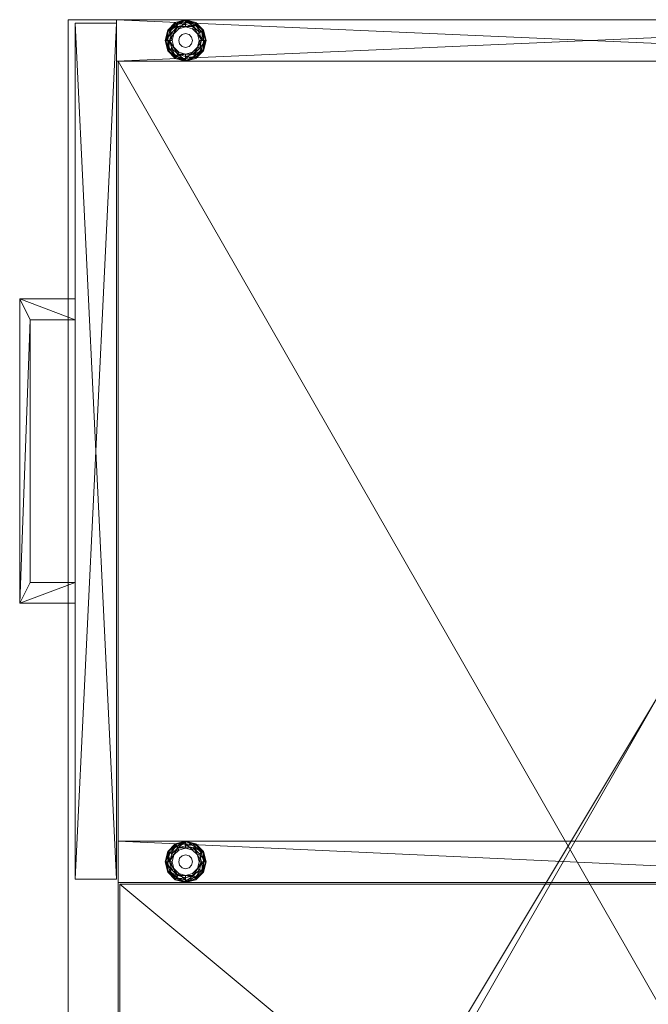
# Model space of a CAD drawing. Units: inches. Extents: x 31 to 182, y -56 to 46.
# Drawn here: x 91 to 103, y 28 to 46 of the extents above; entities that cross this region are included whole.
import ezdxf

# ---------------------------------------------------------------- set-up
doc = ezdxf.new("R2010")
doc.units = ezdxf.units.IN
doc.header["$LTSCALE"] = 0.24
doc.header["$MEASUREMENT"] = 0
doc.layers.add('CET color Black or White', color=7, linetype='Continuous')
doc.layers.add('CET Default', color=7, linetype='Continuous')
doc.layers.add('CET color Grey50', color=9, linetype='Continuous', true_color=0x808080)

# ---------------------------------------------------------------- blocks, each defined once
blk = doc.blocks.new('*C34')
at = {"layer": 'CET color Black or White', "linetype": 'Continuous', "lineweight": 18}
for points in [[(0, 18), (0, 0.875), (0.75, 0.875), (0.75, 18), (0, 18)], [(0, 18), (0, 0), (30, 0), (30, 18), (0, 18)], [(0.75, 17.25), (0.75, 0.906), (29.25, 0.906), (29.25, 17.25), (0.75, 17.25)], [(14.844, 17.25), (14.844, 0.906), (15.594, 0.906), (15.594, 17.25), (14.844, 17.25)], [(15.625, 17.25), (15.625, 0.938), (29.219, 0.938), (29.219, 17.25), (15.625, 17.25)], [(0.188, 2.448), (0.002, 2.125), (0.188, 1.802), (0.562, 1.802), (0.748, 2.125), (0.562, 2.448), (0.188, 2.448)], [(15.032, 2.448), (14.846, 2.125), (15.032, 1.802), (15.405, 1.802), (15.592, 2.125), (15.405, 2.448), (15.032, 2.448)], [(0.062, 0.875), (0.062, 0.125), (15.531, 0.125), (15.531, 0.875), (0.062, 0.875)], [(0.062, 0.875), (0.062, 0.125), (15.531, 0.125), (15.531, 0.875), (0.062, 0.875)], [(5.047, 0.125), (5.047, -0.875), (10.547, -0.875), (10.547, 0.125), (10.172, 0.125), (10.172, -0.687), (5.422, -0.687), (5.422, 0.125), (5.047, 0.125)]]:
    blk.add_lwpolyline(points, close=True, dxfattribs=at)
blk = doc.blocks.new('*C24')
at = {"layer": 'CET color Grey50', "linetype": 'Continuous', "lineweight": 0}
mesh = blk.add_polyface(dxfattribs=at)
corners = [(0, 0.875, 0.5), (0.75, 0.875, 0.5), (14.844, 0.906, 1.5), (15.594, 0.906, 1.5), (29.25, 0.875, 0.5), (30, 0.875, 0.5), (0, 18, 0.5), (0.75, 18, 0.5), (14.844, 17.25, 1.5), (15.594, 17.25, 1.5), (29.25, 18, 0.5), (30, 18, 0.5), (0, 0.875, 21.875), (0.75, 0.875, 21.875), (14.844, 0.906, 21.875), (15.594, 0.906, 21.875), (29.25, 0.875, 21.875), (30, 0.875, 21.875), (0, 18, 21.875), (0.75, 18, 21.875), (14.844, 17.25, 21.875), (15.594, 17.25, 21.875), (29.25, 18, 21.875), (30, 18, 21.875)]
mesh.append_faces([[corners[k] for k in face] for face in [(0, 1, 13, 0), (0, 13, 12, 0), (0, 12, 18, 0), (0, 18, 6, 0), (0, 6, 1, 0), (1, 6, 7, 1), (1, 13, 7, 1), (2, 8, 20, 2), (2, 20, 14, 2), (2, 14, 3, 2), (3, 14, 15, 3), (3, 15, 9, 3), (4, 5, 17, 4), (4, 17, 16, 4), (4, 10, 22, 4), (4, 22, 16, 4), (4, 5, 11, 4), (4, 11, 10, 4), (5, 11, 17, 5), (6, 18, 19, 6), (6, 19, 7, 6), (7, 13, 19, 7), (9, 15, 21, 9), (10, 22, 23, 10), (10, 23, 11, 10), (11, 23, 17, 11), (12, 13, 19, 12), (12, 19, 18, 12), (14, 15, 21, 14), (14, 21, 20, 14), (16, 17, 23, 16), (16, 23, 22, 16)]])
mesh = blk.add_polyface(dxfattribs=at)
corners = [(0, 0, 22.938), (0, 0, 21.875), (30, 0, 21.875), (30, 0, 22.937), (0, 18, 22.938), (0, 18, 21.875), (30, 18, 22.937), (30, 18, 21.875)]
mesh.append_faces([[corners[k] for k in face] for face in [(0, 4, 1, 0), (1, 2, 0, 1), (1, 4, 5, 1), (0, 2, 3, 0), (2, 7, 3, 2), (3, 7, 6, 3), (4, 6, 5, 4), (5, 6, 7, 5)]])
mesh = blk.add_polyface(dxfattribs=at)
corners = [(0, 0, 22.938), (30, 0, 22.937), (0, 18, 22.938), (30, 18, 22.937)]
mesh.append_faces([[corners[k] for k in face] for face in [(0, 1, 2, 0), (1, 3, 2, 1)]])
mesh = blk.add_polyface(dxfattribs=at)
corners = [(0.75, 0.906, 0.5), (0.75, 0.906, 1.5), (29.25, 0.906, 0.5), (29.25, 0.906, 1.5), (0.75, 17.25, 1.5), (0.75, 17.25, 0.5), (29.25, 17.25, 1.5), (29.25, 17.25, 0.5)]
mesh.append_faces([[corners[k] for k in face] for face in [(0, 5, 2, 0), (1, 0, 2, 1), (1, 2, 3, 1), (1, 4, 6, 1), (1, 6, 3, 1), (2, 5, 7, 2)]])
mesh = blk.add_polyface(dxfattribs=at)
corners = [(15.625, 0.938, 13.185), (15.625, 0.938, 13.935), (29.219, 0.938, 13.185), (29.219, 0.938, 13.935), (15.625, 17.25, 13.935), (15.625, 17.25, 13.185), (29.219, 17.25, 13.935), (29.219, 17.25, 13.185)]
mesh.append_faces([[corners[k] for k in face] for face in [(0, 1, 4, 0), (0, 4, 5, 0), (0, 2, 1, 0), (0, 5, 2, 0), (1, 2, 3, 1), (1, 3, 6, 1), (1, 6, 4, 1), (2, 7, 3, 2), (2, 5, 7, 2), (3, 7, 6, 3), (4, 6, 5, 4), (5, 6, 7, 5)]])
mesh = blk.add_polyface(dxfattribs=at)
corners = [(15.219, 2.498, 0.108), (15.219, 2.482, 0.195), (15.405, 2.448, 0.108), (15.219, 15.643, 0.195), (15.219, 15.711, 0.252), (15.397, 15.691, 0.195), (15.405, 15.677, 0.108), (15.219, 15.627, 0.108), (15.383, 15.715, 0.03), (15.219, 15.671, 0.03), (15.219, 15.755, 0), (15.341, 15.788, 0), (15.219, 16.329, 0.03), (15.383, 16.285, 0.03), (15.405, 16.323, 0.108), (15.219, 16.373, 0.108), (15.219, 16.245, 0), (15.341, 16.212, 0), (15.219, 15.875, 0.5), (15.281, 15.892, 0.5), (15.219, 15.875, 0.41), (15.281, 15.892, 0.41), (15.219, 16.125, 0.5), (15.219, 16.125, 0.41), (15.281, 16.108, 0.41), (15.281, 16.108, 0.5), (15.363, 15.75, 0.252), (15.219, 15.711, 0.41), (15.469, 15.856, 0.252), (15.469, 15.856, 0.41), (15.397, 16.309, 0.195), (15.219, 16.357, 0.195), (15.363, 16.25, 0.252), (15.219, 16.289, 0.252), (15.219, 16.289, 0.41), (15.469, 16.144, 0.41), (15.469, 16.144, 0.252), (15.327, 16.063, 0.41), (15.327, 16.063, 0.5), (15.327, 15.938, 0.5), (15.327, 15.938, 0.41), (15.344, 16, 0.41), (15.344, 16, 0.5), (15.431, 16.123, 0), (15.503, 16.164, 0.03), (15.431, 15.878, 0), (15.528, 15.821, 0.195), (15.542, 16.187, 0.108), (15.503, 15.836, 0.03), (15.528, 16.179, 0.195), (15.542, 15.813, 0.108), (15.464, 16, 0), (15.548, 16, 0.03)]
mesh.append_faces([[corners[k] for k in face] for face in [(0, 1, 2, 0), (3, 4, 5, 3), (3, 5, 6, 3), (3, 6, 7, 3), (7, 8, 9, 7), (7, 6, 8, 7), (10, 9, 11, 10), (12, 13, 14, 12), (12, 14, 15, 12), (16, 17, 13, 16), (16, 13, 12, 16), (18, 19, 20, 18), (20, 19, 21, 20), (22, 23, 24, 22), (22, 24, 25, 22), (4, 26, 5, 4), (27, 4, 28, 27), (27, 28, 29, 27), (9, 8, 11, 9), (15, 30, 31, 15), (15, 14, 30, 15), (31, 32, 33, 31), (31, 30, 32, 31), (4, 26, 28, 4), (34, 35, 33, 34), (33, 35, 36, 33), (33, 36, 32, 33), (25, 24, 37, 25), (25, 37, 38, 25), (19, 39, 21, 19), (21, 39, 40, 21), (38, 37, 41, 38), (38, 41, 42, 38), (40, 42, 41, 40), (40, 39, 42, 40), (17, 43, 44, 17), (17, 44, 13, 17), (11, 8, 45, 11), (32, 30, 36, 32), (26, 28, 46, 26), (26, 46, 5, 26), (13, 44, 47, 13), (13, 47, 14, 13), (8, 6, 48, 8), (8, 48, 45, 8), (30, 49, 36, 30), (5, 46, 50, 5), (5, 50, 6, 5), (30, 14, 49, 30), (6, 50, 48, 6), (43, 51, 52, 43), (45, 48, 51, 45)]])
mesh = blk.add_polyface(dxfattribs=at)
corners = [(0.375, 2.498, 0.108), (0.554, 2.434, 0.195), (0.375, 2.482, 0.195), (0.002, 16, 0.108), (0.046, 16, 0.03), (0.052, 15.813, 0.108), (0.066, 15.821, 0.195), (0.018, 16, 0.195), (0.125, 15.856, 0.252), (0.086, 16, 0.252), (0.09, 15.836, 0.03), (0.13, 16, 0), (0.188, 15.677, 0.108), (0.196, 15.691, 0.195), (0.231, 15.75, 0.252), (0.163, 15.878, 0), (0.211, 15.715, 0.03), (0.375, 15.711, 0.252), (0.125, 15.856, 0.41), (0.125, 16.144, 0.41), (0.375, 15.711, 0.41), (0.253, 15.788, 0), (0.375, 15.643, 0.195), (0.375, 15.627, 0.108), (0.375, 15.671, 0.03), (0.25, 16, 0.41), (0.267, 15.938, 0.41), (0.25, 16, 0.5), (0.267, 15.938, 0.5), (0.375, 15.755, 0), (0.313, 15.892, 0.41), (0.313, 15.892, 0.5), (0.375, 15.875, 0.41), (0.375, 15.875, 0.5), (0.554, 15.691, 0.195), (0.562, 15.677, 0.108), (0.519, 15.75, 0.252), (0.539, 15.715, 0.03), (0.498, 15.788, 0), (0.625, 15.856, 0.252), (0.438, 15.892, 0.41), (0.438, 15.892, 0.5), (0.625, 15.856, 0.41), (0.483, 15.938, 0.41), (0.483, 15.938, 0.5), (0.5, 16, 0.41), (0.5, 16, 0.5)]
mesh.append_faces([[corners[k] for k in face] for face in [(0, 1, 2, 0), (3, 4, 5, 3), (3, 5, 6, 3), (3, 6, 7, 3), (7, 6, 8, 7), (7, 8, 9, 7), (4, 10, 5, 4), (4, 11, 10, 4), (5, 10, 12, 5), (5, 12, 13, 5), (5, 13, 6, 5), (6, 13, 14, 6), (6, 14, 8, 6), (10, 15, 16, 10), (10, 16, 12, 10), (10, 11, 15, 10), (8, 14, 17, 8), (8, 18, 19, 8), (18, 8, 17, 18), (18, 17, 20, 18), (15, 21, 16, 15), (12, 22, 13, 12), (12, 23, 22, 12), (12, 16, 23, 12), (13, 17, 14, 13), (13, 22, 17, 13), (16, 21, 24, 16), (16, 24, 23, 16), (25, 26, 27, 25), (27, 26, 28, 27), (21, 29, 24, 21), (26, 30, 28, 26), (28, 30, 31, 28), (31, 30, 32, 31), (31, 32, 33, 31), (23, 34, 22, 23), (23, 35, 34, 23), (17, 22, 36, 17), (23, 24, 35, 23), (24, 37, 35, 24), (29, 38, 37, 29), (29, 37, 24, 29), (17, 36, 39, 17), (32, 40, 33, 32), (33, 40, 41, 33), (17, 39, 20, 17), (20, 39, 42, 20), (22, 34, 36, 22), (41, 40, 43, 41), (41, 43, 44, 41), (43, 45, 44, 43), (44, 45, 46, 44)]])
mesh = blk.add_polyface(dxfattribs=at)
corners = [(0.002, 2.125, 0.108), (0.046, 2.125, 0.03), (0.052, 2.312, 0.108), (0.066, 2.304, 0.195), (0.018, 2.125, 0.195), (0.125, 2.269, 0.252), (0.086, 2.125, 0.252), (0.13, 2.125, 0), (0.09, 2.289, 0.03), (0.188, 2.448, 0.108), (0.196, 2.434, 0.195), (0.231, 2.375, 0.252), (0.125, 1.981, 0.252), (0.211, 2.41, 0.03), (0.163, 2.248, 0), (0.125, 2.269, 0.41), (0.375, 2.414, 0.41), (0.375, 2.414, 0.252), (0.253, 2.337, 0), (0.375, 2.498, 0.108), (0.375, 2.482, 0.195), (0.375, 2.454, 0.03), (0.25, 2.125, 0.41), (0.25, 2.125, 0.5), (0.267, 2.063, 0.5), (0.267, 2.188, 0.41), (0.267, 2.188, 0.5), (0.375, 2.37, 0), (0.313, 2.233, 0.41), (0.313, 2.233, 0.5), (0.375, 2.25, 0.41), (0.375, 2.25, 0.5), (0.539, 2.41, 0.03), (0.498, 2.337, 0), (0.562, 2.448, 0.108), (0.554, 2.434, 0.195), (0.625, 2.269, 0.41), (0.625, 2.269, 0.252), (0.519, 2.375, 0.252), (0.438, 2.233, 0.41), (0.438, 2.233, 0.5), (0.483, 2.188, 0.41), (0.483, 2.188, 0.5), (0.5, 2.125, 0.41), (0.5, 2.125, 0.5)]
mesh.append_faces([[corners[k] for k in face] for face in [(0, 1, 2, 0), (0, 2, 3, 0), (0, 3, 4, 0), (4, 3, 5, 4), (4, 5, 6, 4), (1, 7, 8, 1), (1, 8, 2, 1), (2, 8, 9, 2), (2, 9, 10, 2), (2, 10, 3, 2), (3, 10, 11, 3), (3, 11, 5, 3), (6, 12, 5, 6), (8, 13, 9, 8), (8, 14, 13, 8), (8, 7, 14, 8), (5, 15, 16, 5), (5, 16, 17, 5), (5, 12, 15, 5), (5, 17, 11, 5), (14, 18, 13, 14), (9, 19, 20, 9), (9, 20, 10, 9), (9, 13, 19, 9), (10, 20, 17, 10), (10, 17, 11, 10), (13, 21, 19, 13), (13, 18, 21, 13), (22, 23, 24, 22), (22, 25, 23, 22), (23, 25, 26, 23), (18, 27, 21, 18), (25, 28, 26, 25), (26, 28, 29, 26), (29, 28, 30, 29), (29, 30, 31, 29), (21, 27, 32, 21), (27, 33, 32, 27), (21, 32, 34, 21), (21, 34, 19, 21), (19, 34, 35, 19), (17, 16, 36, 17), (17, 36, 37, 17), (17, 37, 38, 17), (20, 38, 17, 20), (20, 35, 38, 20), (31, 30, 39, 31), (31, 39, 40, 31), (40, 39, 41, 40), (40, 41, 42, 40), (42, 41, 43, 42), (42, 43, 44, 42)]])
mesh = blk.add_polyface(dxfattribs=at)
corners = [(14.89, 2.125, 0.03), (15.007, 2.248, 0), (14.974, 2.125, 0), (14.896, 1.938, 0.108), (15.032, 1.802, 0.108), (15.04, 1.816, 0.195), (14.896, 2.312, 0.108), (15.032, 2.448, 0.108), (15.054, 2.41, 0.03), (14.934, 2.289, 0.03), (14.909, 2.304, 0.195), (14.969, 2.269, 0.252), (15.04, 2.434, 0.195), (14.909, 1.946, 0.195), (15.074, 1.875, 0.252), (14.969, 1.981, 0.252), (14.93, 2.125, 0.252), (15.096, 2.337, 0), (14.934, 1.961, 0.03), (15.007, 2.003, 0), (15.054, 1.84, 0.03), (14.969, 1.981, 0.41), (15.219, 1.836, 0.252), (15.219, 1.836, 0.41), (14.969, 2.269, 0.41), (15.219, 2.414, 0.41), (15.219, 2.414, 0.252), (15.074, 2.375, 0.252), (15.096, 1.913, 0), (15.219, 2.498, 0.108), (15.219, 1.768, 0.195), (15.219, 1.752, 0.108), (15.219, 2.454, 0.03), (15.219, 2.482, 0.195), (15.219, 1.796, 0.03), (15.219, 2.37, 0), (15.094, 2.125, 0.41), (15.094, 2.125, 0.5), (15.111, 2.188, 0.5), (15.111, 2.063, 0.41), (15.111, 2.188, 0.41), (15.111, 2.063, 0.5), (15.219, 1.88, 0), (15.156, 2.233, 0.5), (15.156, 2.017, 0.41), (15.156, 2.017, 0.5), (15.156, 2.233, 0.41), (15.219, 2.25, 0.5), (15.219, 2.25, 0.41), (15.219, 2, 0.41), (15.219, 2, 0.5)]
mesh.append_faces([[corners[k] for k in face] for face in [(0, 1, 2, 0), (3, 4, 5, 3), (6, 7, 8, 6), (6, 8, 9, 6), (10, 11, 12, 10), (13, 5, 14, 13), (13, 14, 15, 13), (10, 12, 7, 10), (16, 15, 11, 16), (9, 8, 17, 9), (9, 17, 1, 9), (18, 2, 19, 18), (18, 19, 20, 18), (18, 20, 4, 18), (21, 15, 22, 21), (21, 22, 23, 21), (21, 24, 15, 21), (15, 24, 11, 15), (15, 14, 22, 15), (24, 25, 11, 24), (11, 26, 27, 11), (11, 27, 12, 11), (11, 25, 26, 11), (19, 28, 20, 19), (7, 12, 29, 7), (4, 30, 5, 4), (4, 31, 30, 4), (4, 20, 31, 4), (7, 32, 8, 7), (7, 29, 32, 7), (5, 22, 14, 5), (5, 30, 22, 5), (12, 33, 29, 12), (12, 27, 33, 12), (20, 28, 34, 20), (20, 34, 31, 20), (8, 32, 35, 8), (8, 35, 17, 8), (27, 26, 33, 27), (36, 37, 38, 36), (36, 39, 37, 36), (36, 38, 40, 36), (37, 39, 41, 37), (28, 42, 34, 28), (40, 38, 43, 40), (39, 44, 41, 39), (41, 44, 45, 41), (40, 43, 46, 40), (46, 43, 47, 46), (46, 47, 48, 46), (44, 49, 45, 44), (45, 49, 50, 45)]])
mesh = blk.add_polyface(dxfattribs=at)
corners = [(15.219, 1.836, 0.252), (15.219, 1.768, 0.195), (15.363, 1.875, 0.252), (15.397, 1.816, 0.195), (15.219, 2, 0.41), (15.281, 2.017, 0.41), (15.219, 2, 0.5), (15.219, 1.752, 0.108), (15.405, 1.802, 0.108), (15.219, 1.796, 0.03), (15.383, 1.84, 0.03), (15.219, 1.88, 0), (15.341, 1.913, 0), (15.281, 2.017, 0.5), (15.219, 2.37, 0), (15.219, 2.454, 0.03), (15.341, 2.337, 0), (15.219, 2.498, 0.108), (15.383, 2.41, 0.03), (15.405, 2.448, 0.108), (15.219, 2.482, 0.195), (15.397, 2.434, 0.195), (15.219, 2.414, 0.252), (15.363, 2.375, 0.252), (15.219, 2.25, 0.5), (15.281, 2.233, 0.5), (15.219, 2.25, 0.41), (15.281, 2.233, 0.41), (15.469, 1.981, 0.252), (15.219, 1.836, 0.41), (15.469, 1.981, 0.41), (15.219, 2.414, 0.41), (15.469, 2.269, 0.41), (15.469, 2.269, 0.252), (15.327, 2.063, 0.41), (15.327, 2.063, 0.5), (15.327, 2.188, 0.5), (15.327, 2.188, 0.41), (15.344, 2.125, 0.5), (15.344, 2.125, 0.41), (15.431, 2.003, 0), (15.503, 1.961, 0.03), (15.431, 2.248, 0), (15.528, 2.304, 0.195), (15.503, 2.289, 0.03), (15.542, 1.938, 0.108), (15.528, 1.946, 0.195), (15.542, 2.312, 0.108), (15.464, 2.125, 0), (15.548, 2.125, 0.03)]
mesh.append_faces([[corners[k] for k in face] for face in [(0, 1, 2, 0), (1, 3, 2, 1), (4, 5, 6, 4), (1, 7, 3, 1), (7, 8, 3, 7), (7, 9, 8, 7), (9, 10, 8, 9), (11, 12, 10, 11), (11, 10, 9, 11), (6, 5, 13, 6), (14, 15, 16, 14), (15, 17, 18, 15), (17, 19, 18, 17), (20, 21, 19, 20), (20, 22, 21, 20), (22, 23, 21, 22), (24, 25, 26, 24), (26, 25, 27, 26), (15, 18, 16, 15), (0, 28, 29, 0), (0, 2, 28, 0), (29, 28, 30, 29), (31, 32, 22, 31), (22, 32, 33, 22), (22, 33, 23, 22), (13, 5, 34, 13), (13, 34, 35, 13), (27, 25, 36, 27), (27, 36, 37, 27), (37, 36, 38, 37), (35, 34, 39, 35), (35, 39, 38, 35), (37, 38, 39, 37), (12, 40, 41, 12), (12, 41, 10, 12), (16, 18, 42, 16), (23, 33, 43, 23), (23, 43, 21, 23), (2, 3, 28, 2), (18, 44, 42, 18), (10, 41, 45, 10), (10, 45, 8, 10), (18, 19, 44, 18), (3, 8, 46, 3), (21, 43, 47, 21), (21, 47, 19, 21), (3, 46, 28, 3), (19, 47, 44, 19), (40, 48, 49, 40), (42, 44, 48, 42), (30, 33, 32, 30)]])
mesh = blk.add_polyface(dxfattribs=at)
corners = [(0.498, 2.337, 0), (0.587, 2.248, 0), (0.66, 2.289, 0.03), (0.539, 2.41, 0.03), (0.519, 1.875, 0.252), (0.625, 1.981, 0.252), (0.684, 1.946, 0.195), (0.554, 1.816, 0.195), (0.519, 2.375, 0.252), (0.554, 2.434, 0.195), (0.625, 2.269, 0.252), (0.539, 1.84, 0.03), (0.66, 1.961, 0.03), (0.587, 2.003, 0), (0.698, 2.312, 0.108), (0.562, 2.448, 0.108), (0.562, 1.802, 0.108), (0.684, 2.304, 0.195), (0.698, 1.938, 0.108), (0.62, 2.125, 0), (0.704, 2.125, 0.03), (0.664, 2.125, 0.252), (0.732, 2.125, 0.195), (0.625, 2.269, 0.41), (0.625, 1.981, 0.41), (0.748, 2.125, 0.108), (14.846, 2.125, 0.108), (14.896, 1.938, 0.108), (14.909, 1.946, 0.195), (14.861, 2.125, 0.195), (14.896, 2.312, 0.108), (14.934, 2.289, 0.03), (14.89, 2.125, 0.03), (14.909, 2.304, 0.195), (14.969, 1.981, 0.252), (14.93, 2.125, 0.252), (15.007, 2.248, 0), (14.974, 2.125, 0), (14.934, 1.961, 0.03), (15.032, 1.802, 0.108), (15.04, 1.816, 0.195), (15.032, 2.448, 0.108), (14.969, 2.269, 0.252)]
mesh.append_faces([[corners[k] for k in face] for face in [(0, 1, 2, 0), (0, 2, 3, 0), (4, 5, 6, 4), (4, 6, 7, 4), (8, 9, 10, 8), (11, 12, 13, 11), (3, 2, 14, 3), (3, 14, 15, 3), (11, 16, 12, 11), (9, 17, 10, 9), (7, 6, 18, 7), (7, 18, 16, 7), (9, 15, 17, 9), (15, 14, 17, 15), (16, 18, 12, 16), (13, 12, 19, 13), (1, 19, 20, 1), (1, 20, 2, 1), (19, 12, 20, 19), (5, 21, 22, 5), (5, 22, 6, 5), (23, 24, 10, 23), (10, 5, 21, 10), (10, 24, 5, 10), (10, 17, 21, 10), (2, 20, 25, 2), (2, 25, 14, 2), (12, 18, 20, 12), (21, 17, 22, 21), (17, 14, 22, 17), (6, 22, 25, 6), (6, 25, 18, 6), (18, 25, 20, 18), (14, 25, 22, 14), (26, 27, 28, 26), (26, 28, 29, 26), (26, 29, 30, 26), (26, 30, 31, 26), (26, 31, 32, 26), (26, 32, 27, 26), (29, 33, 30, 29), (29, 28, 34, 29), (29, 34, 35, 29), (29, 35, 33, 29), (32, 31, 36, 32), (32, 37, 38, 32), (32, 38, 27, 32), (27, 38, 39, 27), (27, 40, 28, 27), (30, 33, 41, 30), (33, 35, 42, 33)]])
mesh = blk.add_polyface(dxfattribs=at)
corners = [(15.405, 1.802, 0.108), (15.542, 1.938, 0.108), (15.528, 1.946, 0.195), (15.431, 2.003, 0), (15.548, 2.125, 0.03), (15.503, 1.961, 0.03), (15.464, 2.125, 0), (15.503, 2.289, 0.03), (15.469, 2.269, 0.252), (15.507, 2.125, 0.252), (15.576, 2.125, 0.195), (15.528, 2.304, 0.195), (15.469, 1.981, 0.41), (15.469, 1.981, 0.252), (15.592, 2.125, 0.108), (15.542, 2.312, 0.108), (29.252, 2.125, 0.108), (29.302, 1.938, 0.108), (29.316, 1.946, 0.195), (29.268, 2.125, 0.195), (29.302, 2.312, 0.108), (29.296, 2.125, 0.03), (29.34, 2.289, 0.03), (29.316, 2.304, 0.195), (29.336, 2.125, 0.252), (29.375, 1.981, 0.252), (29.38, 2.125, 0), (29.34, 1.961, 0.03), (29.413, 2.248, 0), (29.438, 1.802, 0.108), (29.446, 1.816, 0.195), (29.438, 2.448, 0.108), (29.461, 2.41, 0.03), (29.375, 2.269, 0.252), (29.446, 2.434, 0.195), (29.481, 1.875, 0.252), (29.413, 2.003, 0), (29.461, 1.84, 0.03), (29.502, 2.337, 0), (29.375, 1.981, 0.41), (29.375, 2.269, 0.41), (29.625, 1.836, 0.252), (29.481, 2.375, 0.252)]
mesh.append_faces([[corners[k] for k in face] for face in [(0, 1, 2, 0), (3, 4, 5, 3), (6, 7, 4, 6), (8, 9, 10, 8), (8, 10, 11, 8), (12, 13, 8, 12), (8, 13, 9, 8), (13, 2, 9, 13), (5, 14, 1, 5), (7, 15, 4, 7), (5, 4, 14, 5), (9, 2, 10, 9), (11, 10, 14, 11), (11, 14, 15, 11), (2, 1, 10, 2), (15, 14, 4, 15), (1, 14, 10, 1), (16, 17, 18, 16), (16, 18, 19, 16), (16, 19, 20, 16), (16, 21, 17, 16), (16, 20, 22, 16), (16, 22, 21, 16), (19, 23, 20, 19), (19, 24, 23, 19), (19, 18, 25, 19), (19, 25, 24, 19), (21, 26, 27, 21), (21, 22, 28, 21), (21, 27, 17, 21), (21, 28, 26, 21), (17, 29, 30, 17), (17, 30, 18, 17), (17, 27, 29, 17), (20, 23, 31, 20), (20, 31, 32, 20), (20, 32, 22, 20), (23, 33, 34, 23), (23, 34, 31, 23), (23, 24, 33, 23), (18, 30, 35, 18), (18, 35, 25, 18), (24, 25, 33, 24), (27, 36, 37, 27), (22, 32, 38, 22), (22, 38, 28, 22), (27, 37, 29, 27), (27, 26, 36, 27), (39, 40, 25, 39), (39, 25, 41, 39), (40, 33, 25, 40), (33, 42, 34, 33)]])
mesh = blk.add_polyface(dxfattribs=at)
corners = [(0.002, 2.125, 0.108), (0.052, 1.938, 0.108), (0.09, 1.961, 0.03), (0.046, 2.125, 0.03), (0.018, 2.125, 0.195), (0.066, 1.946, 0.195), (0.086, 2.125, 0.252), (0.163, 2.003, 0), (0.13, 2.125, 0), (0.188, 1.802, 0.108), (0.211, 1.84, 0.03), (0.125, 1.981, 0.252), (0.196, 1.816, 0.195), (0.253, 1.913, 0), (0.231, 1.875, 0.252), (0.125, 1.981, 0.41), (0.375, 1.836, 0.252), (0.375, 1.836, 0.41), (0.125, 2.269, 0.41), (0.375, 1.752, 0.108), (0.375, 1.796, 0.03), (0.375, 1.768, 0.195), (0.375, 1.88, 0), (0.25, 2.125, 0.41), (0.267, 2.063, 0.5), (0.267, 2.063, 0.41), (0.313, 2.017, 0.5), (0.313, 2.017, 0.41), (0.375, 2, 0.5), (0.375, 2, 0.41), (0.438, 2.017, 0.5), (0.519, 1.875, 0.252), (0.625, 1.981, 0.252), (0.498, 1.913, 0), (0.539, 1.84, 0.03), (0.562, 1.802, 0.108), (0.554, 1.816, 0.195), (0.438, 2.017, 0.41), (0.625, 1.981, 0.41), (0.483, 2.063, 0.5), (0.483, 2.063, 0.41), (0.5, 2.125, 0.5), (0.5, 2.125, 0.41), (0.587, 2.003, 0)]
mesh.append_faces([[corners[k] for k in face] for face in [(0, 1, 2, 0), (0, 2, 3, 0), (0, 4, 1, 0), (4, 5, 1, 4), (4, 6, 5, 4), (3, 7, 8, 3), (3, 2, 7, 3), (1, 5, 9, 1), (1, 9, 10, 1), (1, 10, 2, 1), (5, 11, 12, 5), (5, 6, 11, 5), (5, 12, 9, 5), (2, 10, 13, 2), (2, 13, 7, 2), (11, 14, 12, 11), (15, 11, 16, 15), (15, 16, 17, 15), (15, 18, 11, 15), (11, 14, 16, 11), (9, 12, 19, 9), (9, 19, 20, 9), (9, 20, 10, 9), (12, 21, 19, 12), (12, 14, 21, 12), (10, 22, 13, 10), (10, 20, 22, 10), (14, 16, 21, 14), (23, 24, 25, 23), (24, 26, 25, 24), (25, 26, 27, 25), (26, 28, 27, 26), (27, 28, 29, 27), (28, 30, 29, 28), (16, 31, 32, 16), (20, 33, 22, 20), (19, 34, 20, 19), (19, 35, 34, 19), (19, 21, 35, 19), (21, 36, 35, 21), (21, 16, 36, 21), (20, 34, 33, 20), (16, 31, 36, 16), (29, 30, 37, 29), (17, 16, 32, 17), (17, 32, 38, 17), (37, 30, 39, 37), (37, 39, 40, 37), (40, 39, 41, 40), (40, 41, 42, 40), (33, 34, 43, 33)]])
mesh = blk.add_polyface(dxfattribs=at)
corners = [(0.063, 0.875, 0.75), (0.063, 0.125, 0.75), (15.531, 0.125, 0.75), (15.531, 0.875, 0.75), (0.063, 0.875, 14.75), (0.063, 0.125, 14.75), (15.531, 0.875, 14.75), (15.531, 0.125, 14.75)]
mesh.append_faces([[corners[k] for k in face] for face in [(0, 3, 6, 0), (0, 6, 4, 0), (1, 5, 2, 1), (0, 1, 5, 0), (0, 5, 4, 0), (0, 3, 1, 0), (1, 3, 2, 1), (2, 3, 6, 2), (2, 6, 7, 2), (2, 5, 7, 2), (4, 5, 7, 4), (4, 7, 6, 4)]])
mesh = blk.add_polyface(dxfattribs=at)
corners = [(0.063, 0.125, 14.875), (0.063, 0.875, 14.875), (15.531, 0.125, 14.875), (15.531, 0.875, 14.875), (0.063, 0.875, 21.75), (0.063, 0.125, 21.75), (15.531, 0.875, 21.75), (15.531, 0.125, 21.75)]
mesh.append_faces([[corners[k] for k in face] for face in [(0, 5, 1, 0), (1, 3, 0, 1), (1, 4, 6, 1), (1, 6, 3, 1), (0, 2, 5, 0), (0, 3, 2, 0), (1, 5, 4, 1), (2, 3, 6, 2), (2, 6, 7, 2), (2, 7, 5, 2), (4, 5, 7, 4), (4, 7, 6, 4)]])
mesh = blk.add_polyface(dxfattribs=at)
corners = [(5.047, -0.875, 13.281), (5.047, -0.875, 13.75), (5.422, -0.687, 13.281), (5.422, -0.687, 13.75), (10.172, -0.687, 13.75), (10.172, -0.687, 13.281), (10.547, -0.875, 13.75), (10.547, -0.875, 13.281), (5.047, 0.125, 13.75), (5.047, 0.125, 13.281), (5.422, 0.125, 13.75), (5.422, 0.125, 13.281), (10.172, 0.125, 13.75), (10.172, 0.125, 13.281), (10.547, 0.125, 13.281), (10.547, 0.125, 13.75), (5.047, -0.875, 20.734), (5.047, -0.875, 20.266), (5.422, -0.687, 20.266), (5.422, -0.687, 20.734), (10.172, -0.687, 20.734), (10.172, -0.687, 20.266), (10.547, -0.875, 20.266), (10.547, -0.875, 20.734), (5.047, 0.125, 20.734), (5.047, 0.125, 20.266), (5.422, 0.125, 20.266), (5.422, 0.125, 20.734), (10.172, 0.125, 20.734), (10.172, 0.125, 20.266), (10.547, 0.125, 20.734), (10.547, 0.125, 20.266)]
mesh.append_faces([[corners[k] for k in face] for face in [(0, 1, 7, 0), (0, 2, 11, 0), (0, 7, 2, 0), (0, 11, 9, 0), (1, 3, 10, 1), (1, 6, 3, 1), (1, 10, 8, 1), (1, 6, 7, 1), (1, 0, 8, 1), (0, 9, 8, 0), (2, 3, 11, 2), (3, 6, 4, 3), (3, 10, 11, 3), (2, 5, 4, 2), (2, 4, 3, 2), (2, 7, 5, 2), (4, 12, 6, 4), (5, 12, 4, 5), (5, 13, 12, 5), (5, 13, 7, 5), (7, 13, 14, 7), (7, 6, 14, 7), (6, 12, 15, 6), (6, 15, 14, 6), (8, 9, 10, 8), (9, 11, 10, 9), (12, 13, 15, 12), (13, 14, 15, 13), (16, 17, 24, 16), (17, 16, 22, 17), (17, 18, 26, 17), (17, 22, 18, 17), (17, 26, 25, 17), (16, 19, 27, 16), (16, 23, 19, 16), (16, 27, 24, 16), (17, 25, 24, 17), (16, 23, 22, 16), (18, 22, 21, 18), (18, 21, 20, 18), (18, 20, 19, 18), (18, 19, 26, 18), (19, 27, 26, 19), (19, 23, 20, 19), (20, 21, 28, 20), (20, 28, 23, 20), (21, 29, 22, 21), (21, 29, 28, 21), (22, 23, 31, 22), (22, 29, 31, 22), (23, 30, 31, 23), (23, 28, 30, 23), (25, 27, 24, 25), (25, 26, 27, 25), (29, 30, 28, 29), (29, 31, 30, 29)]])
blk = doc.blocks.new('*C41')
at = {"layer": 'CET Default', "linetype": 'Continuous', "lineweight": 0, "rotation": 270.0000006832453}
blk.add_blockref('*C24', (-14.5, 51, 0.125), dxfattribs=at)
blk = doc.blocks.new('*C3')
at = {"layer": 'CET Default', "linetype": 'Continuous', "lineweight": 0, "rotation": 270.0000006832453}
blk.add_blockref('*C34', (-14.5, 51), dxfattribs=at)
at = {"layer": 'CET Default', "linetype": 'Continuous', "lineweight": 0}
blk.add_blockref('*C41', (0, 0), dxfattribs=at)
blk = doc.blocks.new('*C6')
at = {"layer": 'CET color Black or White', "linetype": 'Continuous', "lineweight": 18}
for points in [[(0, 18), (0, 0.875), (0.75, 0.875), (0.75, 18), (0, 18)], [(0, 18), (0, 0), (30, 0), (30, 18), (0, 18)], [(0.75, 17.25), (0.75, 0.906), (29.25, 0.906), (29.25, 17.25), (0.75, 17.25)], [(14.844, 17.25), (14.844, 0.906), (15.594, 0.906), (15.594, 17.25), (14.844, 17.25)], [(15.625, 17.25), (15.625, 0.938), (29.219, 0.938), (29.219, 17.25), (15.625, 17.25)], [(0.188, 2.448), (0.002, 2.125), (0.188, 1.802), (0.562, 1.802), (0.748, 2.125), (0.562, 2.448), (0.188, 2.448)], [(15.032, 2.448), (14.846, 2.125), (15.032, 1.802), (15.405, 1.802), (15.592, 2.125), (15.405, 2.448), (15.032, 2.448)], [(0.062, 0.875), (0.062, 0.125), (15.531, 0.125), (15.531, 0.875), (0.062, 0.875)], [(0.062, 0.875), (0.062, 0.125), (15.531, 0.125), (15.531, 0.875), (0.062, 0.875)], [(5.047, 0.125), (5.047, -0.875), (10.547, -0.875), (10.547, 0.125), (10.172, 0.125), (10.172, -0.687), (5.422, -0.687), (5.422, 0.125), (5.047, 0.125)]]:
    blk.add_lwpolyline(points, close=True, dxfattribs=at)
blk = doc.blocks.new('*C13')
at = {"layer": 'CET Default', "linetype": 'Continuous', "lineweight": 0, "rotation": 270.0000006832453}
blk.add_blockref('*C24', (92.139, 45.593, 0.125), dxfattribs=at)

msp = doc.modelspace()

# ---------------------------------------------------------------- block references
at = {"layer": 'CET Default', "linetype": 'Continuous', "lineweight": 0}
for name, p in [('*C3', (106.639, -5.407, 0)), ('*C13', (0, 0))]:
    msp.add_blockref(name, p, dxfattribs=at)
at = {"layer": 'CET Default', "linetype": 'Continuous', "lineweight": 0, "rotation": 270.0000006832453}
msp.add_blockref('*C6', (92.139, 45.593), dxfattribs=at)

doc.saveas('drawing.dxf')
